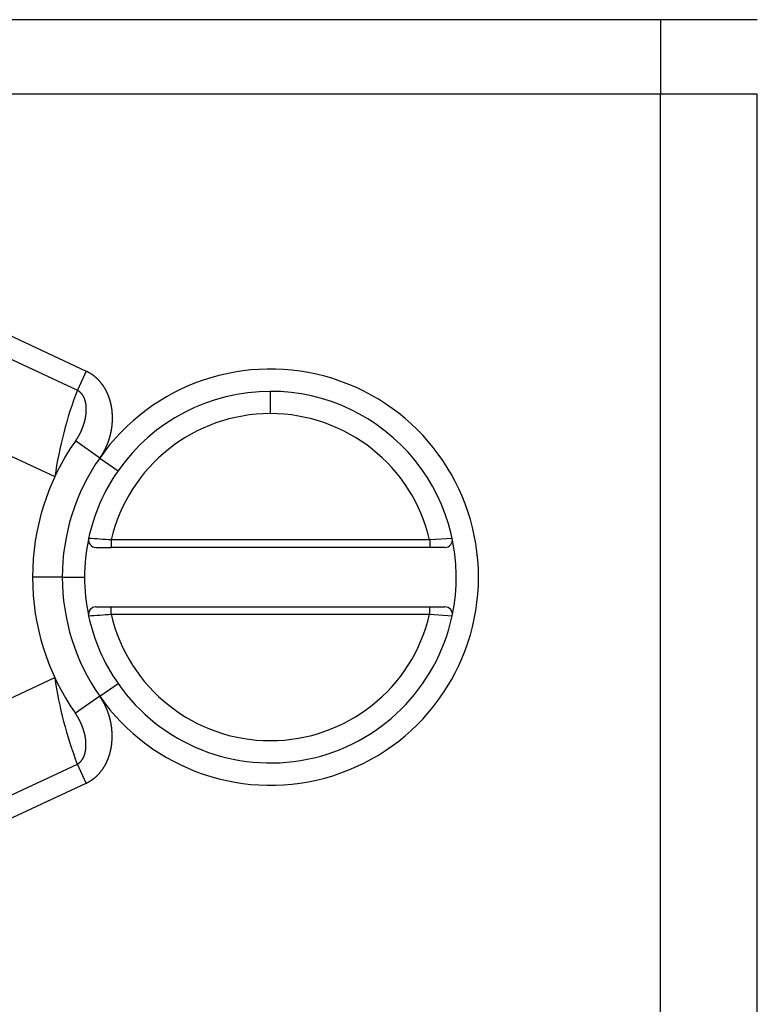
# Model space of a CAD drawing. Extents: x 5 to 205, y 5 to 292.
# Drawn here: x 158 to 168, y 176 to 190 of the extents above; entities that cross this region are included whole.
import ezdxf

# ---------------------------------------------------------------- set-up
doc = ezdxf.new("R2010")
doc.units = 0
doc.header["$LTSCALE"] = 0.5
doc.layers.get('0').update_dxf_attribs({"linetype": 'CONTINUOUS'})
doc.layers.add('DRAW', color=7, linetype='CONTINUOUS')

msp = doc.modelspace()

# ---------------------------------------------------------------- linework, layer by layer
for points in [[(158.87, 184.999, 0), (158.874, 184.997, 0), (158.878, 184.996, 0), (158.881, 184.994, 0), (158.885, 184.992, 0), (158.889, 184.99, 0), (158.893, 184.988, 0), (158.896, 184.986, 0), (158.9, 184.984, 0), (158.904, 184.982, 0), (158.907, 184.98, 0), (158.911, 184.978, 0), (158.915, 184.976, 0), (158.918, 184.974, 0), (158.922, 184.971, 0), (158.925, 184.969, 0), (158.929, 184.967, 0), (158.932, 184.965, 0), (158.936, 184.962, 0), (158.939, 184.96, 0), (158.943, 184.958, 0), (158.946, 184.955, 0), (158.95, 184.953, 0), (158.953, 184.95, 0), (158.957, 184.948, 0), (158.96, 184.946, 0), (158.963, 184.943, 0), (158.967, 184.94, 0), (158.97, 184.938, 0), (158.973, 184.935, 0), (158.977, 184.933, 0), (158.98, 184.93, 0), (158.983, 184.927, 0), (158.986, 184.925, 0), (158.99, 184.922, 0), (158.993, 184.919, 0), (158.996, 184.917, 0), (158.999, 184.914, 0), (159.002, 184.911, 0), (159.005, 184.908, 0), (159.008, 184.905, 0), (159.011, 184.902, 0), (159.015, 184.899, 0), (159.018, 184.897, 0), (159.021, 184.894, 0), (159.023, 184.891, 0), (159.026, 184.888, 0), (159.029, 184.885, 0), (159.032, 184.882, 0), (159.035, 184.879, 0), (159.038, 184.876, 0), (159.041, 184.872, 0), (159.044, 184.869, 0), (159.046, 184.866, 0), (159.049, 184.863, 0), (159.052, 184.86, 0), (159.055, 184.857, 0), (159.057, 184.854, 0), (159.06, 184.85, 0), (159.063, 184.847, 0), (159.065, 184.844, 0), (159.068, 184.841, 0), (159.071, 184.837, 0), (159.073, 184.834, 0), (159.076, 184.831, 0), (159.078, 184.827, 0), (159.081, 184.824, 0), (159.083, 184.821, 0), (159.086, 184.817, 0), (159.088, 184.814, 0), (159.09, 184.81, 0), (159.093, 184.807, 0), (159.095, 184.803, 0), (159.098, 184.8, 0), (159.1, 184.796, 0), (159.102, 184.793, 0), (159.104, 184.789, 0), (159.107, 184.786, 0), (159.109, 184.782, 0), (159.111, 184.779, 0), (159.113, 184.775, 0), (159.115, 184.772, 0), (159.117, 184.768, 0), (159.12, 184.764, 0), (159.122, 184.761, 0), (159.124, 184.757, 0), (159.126, 184.753, 0), (159.128, 184.75, 0), (159.13, 184.746, 0), (159.132, 184.742, 0), (159.134, 184.739, 0), (159.136, 184.735, 0), (159.138, 184.731, 0), (159.139, 184.727, 0), (159.141, 184.724, 0), (159.143, 184.72, 0), (159.145, 184.716, 0), (159.147, 184.712, 0), (159.148, 184.709, 0), (159.15, 184.705, 0), (159.152, 184.701, 0), (159.154, 184.697, 0), (159.155, 184.693, 0), (159.157, 184.689, 0), (159.159, 184.686, 0), (159.16, 184.682, 0), (159.162, 184.678, 0), (159.163, 184.674, 0), (159.165, 184.67, 0), (159.166, 184.666, 0), (159.168, 184.662, 0), (159.169, 184.658, 0), (159.171, 184.654, 0), (159.172, 184.651, 0), (159.174, 184.647, 0), (159.175, 184.643, 0), (159.176, 184.639, 0), (159.178, 184.635, 0), (159.179, 184.631, 0), (159.18, 184.627, 0), (159.181, 184.623, 0), (159.183, 184.619, 0), (159.184, 184.615, 0), (159.185, 184.611, 0), (159.186, 184.607, 0), (159.188, 184.603, 0), (159.189, 184.599, 0), (159.19, 184.595, 0), (159.191, 184.591, 0), (159.192, 184.587, 0), (159.193, 184.583, 0), (159.194, 184.579, 0), (159.195, 184.574, 0), (159.196, 184.57, 0), (159.197, 184.566, 0), (159.198, 184.562, 0), (159.199, 184.558, 0), (159.2, 184.554, 0), (159.201, 184.55, 0), (159.202, 184.546, 0), (159.202, 184.542, 0), (159.203, 184.538, 0), (159.204, 184.534, 0), (159.205, 184.53, 0), (159.206, 184.525, 0), (159.206, 184.521, 0), (159.207, 184.517, 0), (159.208, 184.513, 0), (159.209, 184.509, 0), (159.209, 184.505, 0), (159.21, 184.501, 0), (159.21, 184.497, 0), (159.211, 184.492, 0), (159.212, 184.488, 0), (159.212, 184.484, 0), (159.213, 184.48, 0), (159.213, 184.476, 0), (159.214, 184.472, 0), (159.214, 184.468, 0), (159.215, 184.463, 0), (159.215, 184.459, 0), (159.216, 184.455, 0), (159.216, 184.451, 0), (159.216, 184.447, 0), (159.217, 184.443, 0), (159.217, 184.438, 0), (159.217, 184.434, 0), (159.218, 184.43, 0), (159.218, 184.426, 0), (159.218, 184.422, 0), (159.219, 184.418, 0), (159.219, 184.413, 0), (159.219, 184.409, 0), (159.219, 184.405, 0), (159.219, 184.401, 0), (159.219, 184.397, 0), (159.22, 184.393, 0), (159.22, 184.388, 0), (159.22, 184.384, 0), (159.22, 184.38, 0), (159.22, 184.376, 0), (159.22, 184.372, 0), (159.22, 184.367, 0), (159.22, 184.363, 0), (159.22, 184.359, 0), (159.22, 184.355, 0), (159.22, 184.351, 0), (159.22, 184.347, 0), (159.22, 184.342, 0), (159.219, 184.338, 0), (159.219, 184.334, 0), (159.219, 184.33, 0), (159.219, 184.326, 0), (159.219, 184.321, 0), (159.219, 184.317, 0), (159.218, 184.313, 0), (159.218, 184.309, 0), (159.218, 184.305, 0), (159.218, 184.301, 0), (159.217, 184.296, 0), (159.217, 184.292, 0), (159.217, 184.288, 0), (159.216, 184.284, 0), (159.216, 184.28, 0), (159.215, 184.276, 0), (159.215, 184.271, 0), (159.215, 184.267, 0), (159.214, 184.263, 0), (159.214, 184.259, 0), (159.213, 184.255, 0), (159.213, 184.251, 0), (159.212, 184.247, 0), (159.212, 184.242, 0), (159.211, 184.238, 0), (159.21, 184.234, 0), (159.21, 184.23, 0), (159.209, 184.226, 0), (159.209, 184.222, 0), (159.208, 184.218, 0), (159.207, 184.214, 0), (159.206, 184.209, 0), (159.206, 184.205, 0), (159.205, 184.201, 0), (159.204, 184.197, 0), (159.204, 184.193, 0), (159.203, 184.189, 0), (159.202, 184.185, 0), (159.201, 184.181, 0), (159.2, 184.177, 0), (159.199, 184.172, 0), (159.199, 184.168, 0), (159.198, 184.164, 0), (159.197, 184.16, 0), (159.196, 184.156, 0), (159.195, 184.152, 0), (159.194, 184.148, 0), (159.193, 184.144, 0), (159.192, 184.14, 0), (159.191, 184.136, 0), (159.19, 184.132, 0), (159.189, 184.128, 0), (159.188, 184.124, 0), (159.187, 184.12, 0), (159.186, 184.116, 0), (159.185, 184.112, 0), (159.183, 184.108, 0), (159.182, 184.104, 0), (159.181, 184.1, 0), (159.18, 184.096, 0), (159.179, 184.092, 0), (159.178, 184.088, 0), (159.176, 184.084, 0), (159.175, 184.08, 0), (159.174, 184.076, 0), (159.173, 184.072, 0), (159.171, 184.068, 0), (159.17, 184.064, 0), (159.169, 184.06, 0), (159.167, 184.056, 0), (159.166, 184.052, 0), (159.164, 184.048, 0), (159.163, 184.044, 0), (159.162, 184.04, 0), (159.16, 184.036, 0), (159.159, 184.032, 0), (159.157, 184.028, 0), (159.156, 184.024, 0), (159.154, 184.02, 0), (159.153, 184.017, 0), (159.151, 184.013, 0), (159.15, 184.009, 0), (159.148, 184.005, 0), (159.146, 184.001, 0), (159.145, 183.997, 0), (159.143, 183.993, 0), (159.142, 183.989, 0), (159.14, 183.986, 0), (159.138, 183.982, 0), (159.136, 183.978, 0), (159.135, 183.974, 0), (159.133, 183.97, 0), (159.131, 183.967, 0), (159.13, 183.963, 0), (159.128, 183.959, 0), (159.126, 183.955, 0), (159.124, 183.951, 0), (159.122, 183.948, 0), (159.12, 183.944, 0), (159.119, 183.94, 0), (159.117, 183.936, 0), (159.115, 183.933, 0), (159.113, 183.929, 0), (159.111, 183.925, 0), (159.109, 183.922, 0), (159.107, 183.918, 0), (159.105, 183.914, 0), (159.103, 183.911, 0), (159.101, 183.907, 0), (159.099, 183.903, 0), (159.097, 183.9, 0), (159.095, 183.896, 0), (159.093, 183.892, 0), (159.091, 183.889, 0), (159.089, 183.885, 0), (159.086, 183.882, 0), (159.084, 183.878, 0), (159.082, 183.874, 0), (159.08, 183.871, 0), (159.078, 183.867, 0), (159.076, 183.864, 0), (159.073, 183.86, 0), (159.071, 183.857, 0), (159.069, 183.853, 0), (159.066, 183.85, 0), (159.064, 183.846, 0), (159.062, 183.843, 0), (159.06, 183.839, 0), (159.057, 183.836, 0), (159.055, 183.832, 0), (159.052, 183.829, 0)], [(158.751, 184.743, 0), (158.753, 184.742, 0), (158.755, 184.741, 0), (158.757, 184.739, 0), (158.759, 184.738, 0), (158.761, 184.737, 0), (158.763, 184.736, 0), (158.765, 184.734, 0), (158.767, 184.733, 0), (158.769, 184.732, 0), (158.771, 184.73, 0), (158.772, 184.729, 0), (158.774, 184.727, 0), (158.776, 184.726, 0), (158.778, 184.724, 0), (158.78, 184.723, 0), (158.782, 184.721, 0), (158.783, 184.72, 0), (158.785, 184.718, 0), (158.787, 184.717, 0), (158.789, 184.715, 0), (158.79, 184.713, 0), (158.792, 184.712, 0), (158.794, 184.71, 0), (158.795, 184.708, 0), (158.797, 184.706, 0), (158.799, 184.705, 0), (158.8, 184.703, 0), (158.802, 184.701, 0), (158.803, 184.699, 0), (158.805, 184.697, 0), (158.806, 184.695, 0), (158.808, 184.694, 0), (158.809, 184.692, 0), (158.811, 184.69, 0), (158.812, 184.688, 0), (158.813, 184.686, 0), (158.815, 184.684, 0), (158.816, 184.682, 0), (158.817, 184.68, 0), (158.819, 184.678, 0), (158.82, 184.676, 0), (158.821, 184.674, 0), (158.823, 184.672, 0), (158.824, 184.67, 0), (158.825, 184.668, 0), (158.826, 184.666, 0), (158.827, 184.664, 0), (158.828, 184.662, 0), (158.83, 184.66, 0), (158.831, 184.657, 0), (158.832, 184.655, 0), (158.833, 184.653, 0), (158.834, 184.651, 0), (158.835, 184.649, 0), (158.836, 184.647, 0), (158.837, 184.645, 0), (158.838, 184.642, 0), (158.839, 184.64, 0), (158.84, 184.638, 0), (158.841, 184.636, 0), (158.841, 184.634, 0), (158.842, 184.632, 0), (158.843, 184.629, 0), (158.844, 184.627, 0), (158.845, 184.625, 0), (158.846, 184.623, 0), (158.846, 184.62, 0), (158.847, 184.618, 0), (158.848, 184.616, 0), (158.849, 184.614, 0), (158.849, 184.611, 0), (158.85, 184.609, 0), (158.851, 184.607, 0), (158.851, 184.605, 0), (158.852, 184.602, 0), (158.853, 184.6, 0), (158.853, 184.598, 0), (158.854, 184.595, 0), (158.855, 184.593, 0), (158.855, 184.591, 0), (158.856, 184.589, 0), (158.856, 184.586, 0), (158.857, 184.584, 0), (158.857, 184.582, 0), (158.858, 184.579, 0), (158.858, 184.577, 0), (158.859, 184.575, 0), (158.859, 184.572, 0), (158.86, 184.57, 0), (158.86, 184.568, 0), (158.861, 184.565, 0), (158.861, 184.563, 0), (158.861, 184.561, 0), (158.862, 184.559, 0), (158.862, 184.556, 0), (158.862, 184.554, 0), (158.863, 184.552, 0), (158.863, 184.549, 0), (158.863, 184.547, 0), (158.864, 184.544, 0), (158.864, 184.542, 0), (158.864, 184.54, 0), (158.865, 184.537, 0), (158.865, 184.535, 0), (158.865, 184.533, 0), (158.865, 184.53, 0), (158.866, 184.528, 0), (158.866, 184.526, 0), (158.866, 184.523, 0), (158.866, 184.521, 0), (158.866, 184.519, 0), (158.866, 184.516, 0), (158.867, 184.514, 0), (158.867, 184.512, 0), (158.867, 184.509, 0), (158.867, 184.507, 0), (158.867, 184.504, 0), (158.867, 184.502, 0), (158.867, 184.5, 0), (158.867, 184.497, 0), (158.867, 184.495, 0), (158.867, 184.493, 0), (158.867, 184.49, 0), (158.867, 184.488, 0), (158.867, 184.486, 0), (158.867, 184.483, 0), (158.867, 184.481, 0), (158.867, 184.478, 0), (158.867, 184.476, 0), (158.867, 184.474, 0), (158.867, 184.471, 0), (158.867, 184.469, 0), (158.867, 184.467, 0), (158.867, 184.464, 0), (158.867, 184.462, 0), (158.867, 184.46, 0), (158.867, 184.457, 0), (158.867, 184.455, 0), (158.867, 184.453, 0), (158.866, 184.45, 0), (158.866, 184.448, 0), (158.866, 184.445, 0), (158.866, 184.443, 0), (158.866, 184.441, 0), (158.866, 184.438, 0), (158.865, 184.436, 0), (158.865, 184.434, 0), (158.865, 184.431, 0), (158.865, 184.429, 0), (158.865, 184.427, 0), (158.864, 184.424, 0), (158.864, 184.422, 0), (158.864, 184.42, 0), (158.864, 184.417, 0), (158.863, 184.415, 0), (158.863, 184.413, 0), (158.863, 184.41, 0), (158.863, 184.408, 0), (158.862, 184.406, 0), (158.862, 184.403, 0), (158.862, 184.401, 0), (158.861, 184.399, 0), (158.861, 184.396, 0), (158.861, 184.394, 0), (158.86, 184.392, 0), (158.86, 184.389, 0), (158.859, 184.387, 0), (158.859, 184.385, 0), (158.859, 184.382, 0), (158.858, 184.38, 0), (158.858, 184.378, 0), (158.858, 184.375, 0), (158.857, 184.373, 0), (158.857, 184.371, 0), (158.856, 184.368, 0), (158.856, 184.366, 0), (158.855, 184.364, 0), (158.855, 184.361, 0), (158.854, 184.359, 0), (158.854, 184.357, 0), (158.853, 184.354, 0), (158.853, 184.352, 0), (158.853, 184.35, 0), (158.852, 184.347, 0), (158.851, 184.345, 0), (158.851, 184.343, 0), (158.85, 184.341, 0), (158.85, 184.338, 0), (158.849, 184.336, 0), (158.849, 184.334, 0), (158.848, 184.331, 0), (158.848, 184.329, 0), (158.847, 184.327, 0), (158.847, 184.325, 0), (158.846, 184.322, 0), (158.845, 184.32, 0), (158.845, 184.318, 0), (158.844, 184.315, 0), (158.844, 184.313, 0), (158.843, 184.311, 0), (158.842, 184.309, 0), (158.842, 184.306, 0), (158.841, 184.304, 0), (158.84, 184.302, 0), (158.84, 184.299, 0), (158.839, 184.297, 0), (158.838, 184.295, 0), (158.838, 184.293, 0), (158.837, 184.29, 0), (158.836, 184.288, 0), (158.836, 184.286, 0), (158.835, 184.284, 0), (158.834, 184.281, 0), (158.834, 184.279, 0), (158.833, 184.277, 0), (158.832, 184.275, 0), (158.831, 184.272, 0), (158.831, 184.27, 0), (158.83, 184.268, 0), (158.829, 184.266, 0), (158.828, 184.263, 0), (158.828, 184.261, 0), (158.827, 184.259, 0), (158.826, 184.257, 0), (158.825, 184.255, 0), (158.825, 184.252, 0), (158.824, 184.25, 0), (158.823, 184.248, 0), (158.822, 184.246, 0), (158.821, 184.243, 0), (158.82, 184.241, 0), (158.82, 184.239, 0), (158.819, 184.237, 0), (158.818, 184.235, 0), (158.817, 184.232, 0), (158.816, 184.23, 0), (158.815, 184.228, 0), (158.815, 184.226, 0), (158.814, 184.224, 0), (158.813, 184.222, 0), (158.812, 184.219, 0), (158.811, 184.217, 0), (158.81, 184.215, 0), (158.809, 184.213, 0), (158.808, 184.211, 0), (158.807, 184.208, 0), (158.806, 184.206, 0), (158.806, 184.204, 0), (158.805, 184.202, 0), (158.804, 184.2, 0), (158.803, 184.198, 0), (158.802, 184.195, 0), (158.801, 184.193, 0), (158.8, 184.191, 0), (158.799, 184.189, 0), (158.798, 184.187, 0), (158.797, 184.185, 0), (158.796, 184.183, 0), (158.795, 184.18, 0), (158.794, 184.178, 0), (158.793, 184.176, 0), (158.792, 184.174, 0), (158.791, 184.172, 0), (158.79, 184.17, 0), (158.789, 184.168, 0), (158.788, 184.166, 0), (158.787, 184.163, 0), (158.786, 184.161, 0), (158.785, 184.159, 0), (158.784, 184.157, 0), (158.782, 184.155, 0), (158.781, 184.153, 0), (158.78, 184.151, 0), (158.779, 184.149, 0), (158.778, 184.147, 0), (158.777, 184.145, 0), (158.776, 184.142, 0), (158.775, 184.14, 0), (158.774, 184.138, 0), (158.773, 184.136, 0), (158.772, 184.134, 0), (158.77, 184.132, 0), (158.769, 184.13, 0), (158.768, 184.128, 0), (158.767, 184.126, 0), (158.766, 184.124, 0), (158.765, 184.122, 0), (158.763, 184.12, 0), (158.762, 184.118, 0), (158.761, 184.116, 0), (158.76, 184.114, 0), (158.759, 184.112, 0), (158.758, 184.109, 0), (158.756, 184.107, 0), (158.755, 184.105, 0), (158.754, 184.103, 0), (158.753, 184.101, 0), (158.751, 184.099, 0), (158.75, 184.097, 0), (158.749, 184.095, 0), (158.748, 184.093, 0), (158.747, 184.091, 0), (158.745, 184.089, 0), (158.744, 184.087, 0), (158.743, 184.085, 0), (158.741, 184.083, 0), (158.74, 184.081, 0), (158.739, 184.079, 0), (158.738, 184.077, 0), (158.736, 184.075, 0), (158.735, 184.074, 0), (158.734, 184.072, 0), (158.732, 184.07, 0), (158.731, 184.068, 0), (158.73, 184.066, 0), (158.728, 184.064, 0), (158.727, 184.062, 0), (158.726, 184.06, 0), (158.724, 184.058, 0)], [(159.001, 182.626, 0), (159.001, 182.627, 0), (159.001, 182.627, 0), (159.002, 182.627, 0), (159.003, 182.627, 0), (159.003, 182.627, 0), (159.004, 182.627, 0), (159.005, 182.627, 0), (159.006, 182.626, 0), (159.006, 182.626, 0), (159.007, 182.626, 0), (159.008, 182.626, 0), (159.008, 182.626, 0), (159.009, 182.626, 0), (159.01, 182.626, 0), (159.01, 182.626, 0), (159.011, 182.626, 0), (159.011, 182.626, 0), (159.012, 182.626, 0), (159.012, 182.626, 0), (159.013, 182.626, 0), (159.013, 182.626, 0), (159.014, 182.626, 0), (159.014, 182.626, 0), (159.015, 182.626, 0), (159.016, 182.626, 0), (159.016, 182.626, 0), (159.017, 182.626, 0), (159.017, 182.626, 0), (159.018, 182.626, 0), (159.018, 182.626, 0), (159.019, 182.626, 0), (159.02, 182.626, 0), (159.02, 182.626, 0), (159.021, 182.626, 0), (159.021, 182.626, 0), (159.022, 182.626, 0), (159.023, 182.626, 0), (159.023, 182.626, 0), (159.024, 182.626, 0), (159.024, 182.626, 0), (159.025, 182.626, 0), (159.026, 182.626, 0), (159.026, 182.626, 0), (159.027, 182.626, 0), (159.027, 182.626, 0), (159.028, 182.626, 0), (159.029, 182.626, 0), (159.029, 182.626, 0), (159.03, 182.626, 0), (159.03, 182.626, 0), (159.031, 182.626, 0), (159.032, 182.626, 0), (159.032, 182.626, 0), (159.033, 182.626, 0), (159.033, 182.626, 0), (159.034, 182.626, 0), (159.034, 182.626, 0), (159.035, 182.626, 0), (159.036, 182.626, 0), (159.036, 182.626, 0), (159.037, 182.626, 0), (159.037, 182.626, 0), (159.038, 182.626, 0), (159.039, 182.626, 0), (159.039, 182.626, 0), (159.04, 182.626, 0), (159.04, 182.626, 0), (159.041, 182.626, 0), (159.041, 182.626, 0), (159.042, 182.626, 0), (159.043, 182.626, 0), (159.043, 182.626, 0), (159.044, 182.626, 0), (159.044, 182.626, 0), (159.045, 182.626, 0), (159.045, 182.626, 0), (159.046, 182.626, 0), (159.047, 182.626, 0), (159.047, 182.626, 0), (159.048, 182.626, 0), (159.048, 182.626, 0), (159.049, 182.626, 0), (159.049, 182.626, 0), (159.05, 182.626, 0), (159.051, 182.626, 0), (159.051, 182.626, 0), (159.052, 182.626, 0), (159.052, 182.626, 0), (159.053, 182.626, 0), (159.054, 182.626, 0), (159.054, 182.626, 0), (159.055, 182.626, 0), (159.055, 182.626, 0), (159.056, 182.626, 0), (159.056, 182.626, 0), (159.057, 182.626, 0), (159.058, 182.626, 0), (159.058, 182.626, 0), (159.059, 182.626, 0), (159.059, 182.626, 0), (159.06, 182.626, 0), (159.061, 182.626, 0), (159.061, 182.626, 0), (159.062, 182.626, 0), (159.062, 182.626, 0), (159.063, 182.626, 0), (159.063, 182.626, 0), (159.064, 182.626, 0), (159.065, 182.626, 0), (159.065, 182.626, 0), (159.066, 182.626, 0), (159.066, 182.626, 0), (159.067, 182.626, 0), (159.068, 182.626, 0), (159.068, 182.626, 0), (159.069, 182.626, 0), (159.069, 182.626, 0), (159.07, 182.626, 0), (159.071, 182.626, 0), (159.071, 182.626, 0), (159.072, 182.626, 0), (159.072, 182.626, 0), (159.073, 182.626, 0), (159.073, 182.626, 0), (159.074, 182.626, 0), (159.075, 182.626, 0), (159.075, 182.626, 0), (159.076, 182.626, 0), (159.076, 182.626, 0), (159.077, 182.626, 0), (159.078, 182.626, 0), (159.078, 182.626, 0), (159.079, 182.626, 0), (159.079, 182.626, 0), (159.08, 182.626, 0), (159.08, 182.626, 0), (159.081, 182.626, 0), (159.082, 182.626, 0), (159.082, 182.626, 0), (159.083, 182.626, 0), (159.083, 182.626, 0), (159.084, 182.626, 0), (159.085, 182.626, 0), (159.085, 182.626, 0), (159.086, 182.626, 0), (159.086, 182.626, 0), (159.087, 182.626, 0), (159.087, 182.626, 0), (159.088, 182.626, 0), (159.089, 182.626, 0), (159.089, 182.626, 0), (159.09, 182.626, 0), (159.09, 182.626, 0), (159.091, 182.626, 0), (159.092, 182.626, 0), (159.092, 182.626, 0), (159.093, 182.626, 0), (159.093, 182.626, 0), (159.094, 182.626, 0), (159.094, 182.626, 0), (159.095, 182.626, 0), (159.096, 182.626, 0), (159.096, 182.626, 0), (159.097, 182.626, 0), (159.097, 182.626, 0), (159.098, 182.626, 0), (159.099, 182.626, 0), (159.099, 182.626, 0), (159.1, 182.626, 0), (159.1, 182.626, 0), (159.101, 182.626, 0), (159.101, 182.626, 0), (159.102, 182.626, 0), (159.103, 182.626, 0), (159.103, 182.626, 0), (159.104, 182.626, 0), (159.104, 182.626, 0), (159.105, 182.626, 0), (159.106, 182.626, 0), (159.106, 182.626, 0), (159.107, 182.626, 0), (159.107, 182.626, 0), (159.108, 182.626, 0), (159.108, 182.626, 0), (159.109, 182.626, 0), (159.11, 182.626, 0), (159.11, 182.626, 0), (159.111, 182.626, 0), (159.111, 182.626, 0), (159.112, 182.626, 0), (159.113, 182.626, 0), (159.113, 182.626, 0), (159.114, 182.626, 0), (159.114, 182.626, 0), (159.115, 182.626, 0), (159.115, 182.626, 0), (159.116, 182.626, 0), (159.117, 182.626, 0), (159.117, 182.626, 0), (159.118, 182.626, 0), (159.118, 182.626, 0), (159.119, 182.626, 0), (159.12, 182.626, 0), (159.12, 182.626, 0), (159.121, 182.626, 0), (159.121, 182.626, 0), (159.122, 182.626, 0), (159.122, 182.626, 0), (159.123, 182.626, 0), (159.124, 182.626, 0), (159.124, 182.626, 0), (159.125, 182.626, 0), (159.125, 182.626, 0), (159.126, 182.626, 0), (159.127, 182.626, 0), (159.127, 182.626, 0), (159.128, 182.626, 0), (159.128, 182.626, 0), (159.129, 182.626, 0), (159.129, 182.626, 0), (159.13, 182.626, 0), (159.131, 182.626, 0), (159.131, 182.626, 0), (159.132, 182.626, 0), (159.132, 182.626, 0), (159.133, 182.626, 0), (159.134, 182.626, 0), (159.134, 182.626, 0), (159.135, 182.626, 0), (159.135, 182.626, 0), (159.136, 182.626, 0), (159.136, 182.626, 0), (159.137, 182.626, 0), (159.138, 182.626, 0), (159.138, 182.626, 0), (159.139, 182.626, 0), (159.139, 182.626, 0), (159.14, 182.626, 0), (159.141, 182.626, 0), (159.141, 182.626, 0), (159.142, 182.626, 0), (159.142, 182.626, 0), (159.143, 182.626, 0), (159.144, 182.626, 0), (159.144, 182.626, 0), (159.145, 182.626, 0), (159.145, 182.626, 0), (159.146, 182.626, 0), (159.146, 182.626, 0), (159.147, 182.626, 0), (159.148, 182.626, 0), (159.148, 182.626, 0), (159.149, 182.626, 0), (159.149, 182.626, 0), (159.15, 182.626, 0), (159.151, 182.626, 0), (159.151, 182.626, 0), (159.152, 182.626, 0), (159.152, 182.626, 0), (159.153, 182.626, 0), (159.153, 182.626, 0), (159.154, 182.626, 0), (159.155, 182.626, 0), (159.155, 182.626, 0), (159.156, 182.626, 0), (159.156, 182.626, 0), (159.157, 182.626, 0), (159.158, 182.626, 0), (159.158, 182.626, 0), (159.159, 182.626, 0), (159.159, 182.626, 0), (159.16, 182.626, 0), (159.16, 182.626, 0), (159.161, 182.626, 0), (159.162, 182.626, 0), (159.162, 182.626, 0), (159.163, 182.626, 0), (159.163, 182.626, 0), (159.164, 182.626, 0), (159.165, 182.626, 0), (159.165, 182.626, 0), (159.166, 182.626, 0), (159.166, 182.626, 0), (159.167, 182.626, 0), (159.167, 182.626, 0), (159.168, 182.626, 0), (159.169, 182.626, 0), (159.169, 182.626, 0), (159.17, 182.626, 0), (159.17, 182.626, 0), (159.171, 182.626, 0), (159.172, 182.626, 0), (159.172, 182.626, 0), (159.173, 182.626, 0), (159.173, 182.626, 0), (159.174, 182.626, 0), (159.174, 182.626, 0), (159.175, 182.626, 0), (159.176, 182.626, 0), (159.176, 182.626, 0), (159.177, 182.626, 0), (159.177, 182.626, 0), (159.178, 182.626, 0), (159.179, 182.626, 0), (159.179, 182.626, 0), (159.18, 182.626, 0), (159.18, 182.626, 0), (159.181, 182.626, 0), (159.181, 182.626, 0), (159.182, 182.626, 0), (159.183, 182.626, 0), (159.183, 182.626, 0), (159.184, 182.626, 0), (159.184, 182.626, 0), (159.185, 182.626, 0), (159.186, 182.626, 0), (159.186, 182.626, 0), (159.187, 182.626, 0), (159.187, 182.626, 0), (159.188, 182.626, 0), (159.188, 182.626, 0), (159.189, 182.626, 0), (159.19, 182.626, 0), (159.19, 182.626, 0), (159.191, 182.626, 0), (159.191, 182.626, 0), (159.192, 182.626, 0), (159.193, 182.626, 0), (159.193, 182.626, 0), (159.194, 182.626, 0), (159.194, 182.626, 0), (159.195, 182.626, 0), (159.195, 182.626, 0), (159.196, 182.626, 0), (159.197, 182.626, 0), (159.197, 182.626, 0), (159.198, 182.626, 0), (159.198, 182.626, 0), (159.199, 182.626, 0), (159.2, 182.626, 0), (159.2, 182.626, 0), (159.201, 182.626, 0), (159.201, 182.626, 0), (159.202, 182.626, 0), (159.202, 182.626, 0), (159.203, 182.626, 0), (159.204, 182.626, 0), (159.204, 182.626, 0), (159.205, 182.626, 0), (159.205, 182.626, 0), (159.206, 182.626, 0)], [(159.001, 181.826, 0), (159.001, 181.827, 0), (159.001, 181.827, 0), (159.002, 181.827, 0), (159.003, 181.827, 0), (159.003, 181.827, 0), (159.004, 181.827, 0), (159.005, 181.827, 0), (159.006, 181.826, 0), (159.006, 181.826, 0), (159.007, 181.826, 0), (159.008, 181.826, 0), (159.008, 181.826, 0), (159.009, 181.826, 0), (159.01, 181.826, 0), (159.01, 181.826, 0), (159.011, 181.826, 0), (159.011, 181.826, 0), (159.012, 181.826, 0), (159.012, 181.826, 0), (159.013, 181.826, 0), (159.013, 181.826, 0), (159.014, 181.826, 0), (159.014, 181.826, 0), (159.015, 181.826, 0), (159.016, 181.826, 0), (159.016, 181.826, 0), (159.017, 181.826, 0), (159.017, 181.826, 0), (159.018, 181.826, 0), (159.018, 181.826, 0), (159.019, 181.826, 0), (159.02, 181.826, 0), (159.02, 181.826, 0), (159.021, 181.826, 0), (159.021, 181.826, 0), (159.022, 181.826, 0), (159.023, 181.826, 0), (159.023, 181.826, 0), (159.024, 181.826, 0), (159.024, 181.826, 0), (159.025, 181.826, 0), (159.026, 181.826, 0), (159.026, 181.826, 0), (159.027, 181.826, 0), (159.027, 181.826, 0), (159.028, 181.826, 0), (159.029, 181.826, 0), (159.029, 181.826, 0), (159.03, 181.826, 0), (159.03, 181.826, 0), (159.031, 181.826, 0), (159.032, 181.826, 0), (159.032, 181.826, 0), (159.033, 181.826, 0), (159.033, 181.826, 0), (159.034, 181.826, 0), (159.034, 181.826, 0), (159.035, 181.826, 0), (159.036, 181.826, 0), (159.036, 181.826, 0), (159.037, 181.826, 0), (159.037, 181.826, 0), (159.038, 181.826, 0), (159.039, 181.826, 0), (159.039, 181.826, 0), (159.04, 181.826, 0), (159.04, 181.826, 0), (159.041, 181.826, 0), (159.041, 181.826, 0), (159.042, 181.826, 0), (159.043, 181.826, 0), (159.043, 181.826, 0), (159.044, 181.826, 0), (159.044, 181.826, 0), (159.045, 181.826, 0), (159.045, 181.826, 0), (159.046, 181.826, 0), (159.047, 181.826, 0), (159.047, 181.826, 0), (159.048, 181.826, 0), (159.048, 181.826, 0), (159.049, 181.826, 0), (159.049, 181.826, 0), (159.05, 181.826, 0), (159.051, 181.826, 0), (159.051, 181.826, 0), (159.052, 181.826, 0), (159.052, 181.826, 0), (159.053, 181.826, 0), (159.054, 181.826, 0), (159.054, 181.826, 0), (159.055, 181.826, 0), (159.055, 181.826, 0), (159.056, 181.826, 0), (159.056, 181.826, 0), (159.057, 181.826, 0), (159.058, 181.826, 0), (159.058, 181.826, 0), (159.059, 181.826, 0), (159.059, 181.826, 0), (159.06, 181.826, 0), (159.061, 181.826, 0), (159.061, 181.826, 0), (159.062, 181.826, 0), (159.062, 181.826, 0), (159.063, 181.826, 0), (159.063, 181.826, 0), (159.064, 181.826, 0), (159.065, 181.826, 0), (159.065, 181.826, 0), (159.066, 181.826, 0), (159.066, 181.826, 0), (159.067, 181.826, 0), (159.068, 181.826, 0), (159.068, 181.826, 0), (159.069, 181.826, 0), (159.069, 181.826, 0), (159.07, 181.826, 0), (159.071, 181.826, 0), (159.071, 181.826, 0), (159.072, 181.826, 0), (159.072, 181.826, 0), (159.073, 181.826, 0), (159.073, 181.826, 0), (159.074, 181.826, 0), (159.075, 181.826, 0), (159.075, 181.826, 0), (159.076, 181.826, 0), (159.076, 181.826, 0), (159.077, 181.826, 0), (159.078, 181.826, 0), (159.078, 181.826, 0), (159.079, 181.826, 0), (159.079, 181.826, 0), (159.08, 181.826, 0), (159.08, 181.826, 0), (159.081, 181.826, 0), (159.082, 181.826, 0), (159.082, 181.826, 0), (159.083, 181.826, 0), (159.083, 181.826, 0), (159.084, 181.826, 0), (159.085, 181.826, 0), (159.085, 181.826, 0), (159.086, 181.826, 0), (159.086, 181.826, 0), (159.087, 181.826, 0), (159.087, 181.826, 0), (159.088, 181.826, 0), (159.089, 181.826, 0), (159.089, 181.826, 0), (159.09, 181.826, 0), (159.09, 181.826, 0), (159.091, 181.826, 0), (159.092, 181.826, 0), (159.092, 181.826, 0), (159.093, 181.826, 0), (159.093, 181.826, 0), (159.094, 181.826, 0), (159.094, 181.826, 0), (159.095, 181.826, 0), (159.096, 181.826, 0), (159.096, 181.826, 0), (159.097, 181.826, 0), (159.097, 181.826, 0), (159.098, 181.826, 0), (159.099, 181.826, 0), (159.099, 181.826, 0), (159.1, 181.826, 0), (159.1, 181.826, 0), (159.101, 181.826, 0), (159.101, 181.826, 0), (159.102, 181.826, 0), (159.103, 181.826, 0), (159.103, 181.826, 0), (159.104, 181.826, 0), (159.104, 181.826, 0), (159.105, 181.826, 0), (159.106, 181.826, 0), (159.106, 181.826, 0), (159.107, 181.826, 0), (159.107, 181.826, 0), (159.108, 181.826, 0), (159.108, 181.826, 0), (159.109, 181.826, 0), (159.11, 181.826, 0), (159.11, 181.826, 0), (159.111, 181.826, 0), (159.111, 181.826, 0), (159.112, 181.826, 0), (159.113, 181.826, 0), (159.113, 181.826, 0), (159.114, 181.826, 0), (159.114, 181.826, 0), (159.115, 181.826, 0), (159.115, 181.826, 0), (159.116, 181.826, 0), (159.117, 181.826, 0), (159.117, 181.826, 0), (159.118, 181.826, 0), (159.118, 181.826, 0), (159.119, 181.826, 0), (159.12, 181.826, 0), (159.12, 181.826, 0), (159.121, 181.826, 0), (159.121, 181.826, 0), (159.122, 181.826, 0), (159.122, 181.826, 0), (159.123, 181.826, 0), (159.124, 181.826, 0), (159.124, 181.826, 0), (159.125, 181.826, 0), (159.125, 181.826, 0), (159.126, 181.826, 0), (159.127, 181.826, 0), (159.127, 181.826, 0), (159.128, 181.826, 0), (159.128, 181.826, 0), (159.129, 181.826, 0), (159.129, 181.826, 0), (159.13, 181.826, 0), (159.131, 181.826, 0), (159.131, 181.826, 0), (159.132, 181.826, 0), (159.132, 181.826, 0), (159.133, 181.826, 0), (159.134, 181.826, 0), (159.134, 181.826, 0), (159.135, 181.826, 0), (159.135, 181.826, 0), (159.136, 181.826, 0), (159.136, 181.826, 0), (159.137, 181.826, 0), (159.138, 181.826, 0), (159.138, 181.826, 0), (159.139, 181.826, 0), (159.139, 181.826, 0), (159.14, 181.826, 0), (159.141, 181.826, 0), (159.141, 181.826, 0), (159.142, 181.826, 0), (159.142, 181.826, 0), (159.143, 181.826, 0), (159.144, 181.826, 0), (159.144, 181.826, 0), (159.145, 181.826, 0), (159.145, 181.826, 0), (159.146, 181.826, 0), (159.146, 181.826, 0), (159.147, 181.826, 0), (159.148, 181.826, 0), (159.148, 181.826, 0), (159.149, 181.826, 0), (159.149, 181.826, 0), (159.15, 181.826, 0), (159.151, 181.826, 0), (159.151, 181.826, 0), (159.152, 181.826, 0), (159.152, 181.826, 0), (159.153, 181.826, 0), (159.153, 181.826, 0), (159.154, 181.826, 0), (159.155, 181.826, 0), (159.155, 181.826, 0), (159.156, 181.826, 0), (159.156, 181.826, 0), (159.157, 181.826, 0), (159.158, 181.826, 0), (159.158, 181.826, 0), (159.159, 181.826, 0), (159.159, 181.826, 0), (159.16, 181.826, 0), (159.16, 181.826, 0), (159.161, 181.826, 0), (159.162, 181.826, 0), (159.162, 181.826, 0), (159.163, 181.826, 0), (159.163, 181.826, 0), (159.164, 181.826, 0), (159.165, 181.826, 0), (159.165, 181.826, 0), (159.166, 181.826, 0), (159.166, 181.826, 0), (159.167, 181.826, 0), (159.167, 181.826, 0), (159.168, 181.826, 0), (159.169, 181.826, 0), (159.169, 181.826, 0), (159.17, 181.826, 0), (159.17, 181.826, 0), (159.171, 181.826, 0), (159.172, 181.826, 0), (159.172, 181.826, 0), (159.173, 181.826, 0), (159.173, 181.826, 0), (159.174, 181.826, 0), (159.174, 181.826, 0), (159.175, 181.826, 0), (159.176, 181.826, 0), (159.176, 181.826, 0), (159.177, 181.826, 0), (159.177, 181.826, 0), (159.178, 181.826, 0), (159.179, 181.826, 0), (159.179, 181.826, 0), (159.18, 181.826, 0), (159.18, 181.826, 0), (159.181, 181.826, 0), (159.181, 181.826, 0), (159.182, 181.826, 0), (159.183, 181.826, 0), (159.183, 181.826, 0), (159.184, 181.826, 0), (159.184, 181.826, 0), (159.185, 181.826, 0), (159.186, 181.826, 0), (159.186, 181.826, 0), (159.187, 181.826, 0), (159.187, 181.826, 0), (159.188, 181.826, 0), (159.188, 181.826, 0), (159.189, 181.826, 0), (159.19, 181.826, 0), (159.19, 181.826, 0), (159.191, 181.826, 0), (159.191, 181.826, 0), (159.192, 181.826, 0), (159.193, 181.826, 0), (159.193, 181.826, 0), (159.194, 181.826, 0), (159.194, 181.826, 0), (159.195, 181.826, 0), (159.195, 181.826, 0), (159.196, 181.826, 0), (159.197, 181.826, 0), (159.197, 181.826, 0), (159.198, 181.826, 0), (159.198, 181.826, 0), (159.199, 181.826, 0), (159.2, 181.826, 0), (159.2, 181.826, 0), (159.201, 181.826, 0), (159.201, 181.826, 0), (159.202, 181.826, 0), (159.202, 181.826, 0), (159.203, 181.826, 0), (159.204, 181.826, 0), (159.204, 181.826, 0), (159.205, 181.826, 0), (159.205, 181.826, 0), (159.206, 181.826, 0)], [(158.87, 179.453, 0), (158.874, 179.455, 0), (158.878, 179.457, 0), (158.881, 179.459, 0), (158.885, 179.461, 0), (158.889, 179.463, 0), (158.893, 179.465, 0), (158.896, 179.467, 0), (158.9, 179.469, 0), (158.904, 179.471, 0), (158.907, 179.473, 0), (158.911, 179.475, 0), (158.914, 179.477, 0), (158.918, 179.479, 0), (158.922, 179.481, 0), (158.925, 179.483, 0), (158.929, 179.486, 0), (158.932, 179.488, 0), (158.936, 179.49, 0), (158.939, 179.493, 0), (158.943, 179.495, 0), (158.946, 179.497, 0), (158.95, 179.5, 0), (158.953, 179.502, 0), (158.956, 179.505, 0), (158.96, 179.507, 0), (158.963, 179.51, 0), (158.967, 179.512, 0), (158.97, 179.515, 0), (158.973, 179.517, 0), (158.977, 179.52, 0), (158.98, 179.522, 0), (158.983, 179.525, 0), (158.986, 179.528, 0), (158.989, 179.53, 0), (158.993, 179.533, 0), (158.996, 179.536, 0), (158.999, 179.539, 0), (159.002, 179.542, 0), (159.005, 179.544, 0), (159.008, 179.547, 0), (159.011, 179.55, 0), (159.014, 179.553, 0), (159.017, 179.556, 0), (159.02, 179.559, 0), (159.023, 179.562, 0), (159.026, 179.565, 0), (159.029, 179.568, 0), (159.032, 179.571, 0), (159.035, 179.574, 0), (159.038, 179.577, 0), (159.041, 179.58, 0), (159.044, 179.583, 0), (159.046, 179.586, 0), (159.049, 179.589, 0), (159.052, 179.593, 0), (159.055, 179.596, 0), (159.057, 179.599, 0), (159.06, 179.602, 0), (159.063, 179.605, 0), (159.065, 179.609, 0), (159.068, 179.612, 0), (159.071, 179.615, 0), (159.073, 179.619, 0), (159.076, 179.622, 0), (159.078, 179.625, 0), (159.081, 179.629, 0), (159.083, 179.632, 0), (159.086, 179.635, 0), (159.088, 179.639, 0), (159.09, 179.642, 0), (159.093, 179.646, 0), (159.095, 179.649, 0), (159.097, 179.653, 0), (159.1, 179.656, 0), (159.102, 179.66, 0), (159.104, 179.663, 0), (159.107, 179.667, 0), (159.109, 179.67, 0), (159.111, 179.674, 0), (159.113, 179.677, 0), (159.115, 179.681, 0), (159.117, 179.685, 0), (159.12, 179.688, 0), (159.122, 179.692, 0), (159.124, 179.695, 0), (159.126, 179.699, 0), (159.128, 179.703, 0), (159.13, 179.706, 0), (159.132, 179.71, 0), (159.134, 179.714, 0), (159.136, 179.718, 0), (159.137, 179.721, 0), (159.139, 179.725, 0), (159.141, 179.729, 0), (159.143, 179.733, 0), (159.145, 179.736, 0), (159.147, 179.74, 0), (159.148, 179.744, 0), (159.15, 179.748, 0), (159.152, 179.752, 0), (159.154, 179.755, 0), (159.155, 179.759, 0), (159.157, 179.763, 0), (159.158, 179.767, 0), (159.16, 179.771, 0), (159.162, 179.775, 0), (159.163, 179.779, 0), (159.165, 179.782, 0), (159.166, 179.786, 0), (159.168, 179.79, 0), (159.169, 179.794, 0), (159.171, 179.798, 0), (159.172, 179.802, 0), (159.174, 179.806, 0), (159.175, 179.81, 0), (159.176, 179.814, 0), (159.178, 179.818, 0), (159.179, 179.822, 0), (159.18, 179.826, 0), (159.181, 179.83, 0), (159.183, 179.834, 0), (159.184, 179.838, 0), (159.185, 179.842, 0), (159.186, 179.846, 0), (159.188, 179.85, 0), (159.189, 179.854, 0), (159.19, 179.858, 0), (159.191, 179.862, 0), (159.192, 179.866, 0), (159.193, 179.87, 0), (159.194, 179.874, 0), (159.195, 179.878, 0), (159.196, 179.882, 0), (159.197, 179.886, 0), (159.198, 179.89, 0), (159.199, 179.894, 0), (159.2, 179.898, 0), (159.201, 179.902, 0), (159.202, 179.907, 0), (159.202, 179.911, 0), (159.203, 179.915, 0), (159.204, 179.919, 0), (159.205, 179.923, 0), (159.206, 179.927, 0), (159.206, 179.931, 0), (159.207, 179.935, 0), (159.208, 179.939, 0), (159.209, 179.944, 0), (159.209, 179.948, 0), (159.21, 179.952, 0), (159.21, 179.956, 0), (159.211, 179.96, 0), (159.212, 179.964, 0), (159.212, 179.968, 0), (159.213, 179.973, 0), (159.213, 179.977, 0), (159.214, 179.981, 0), (159.214, 179.985, 0), (159.215, 179.989, 0), (159.215, 179.993, 0), (159.216, 179.997, 0), (159.216, 180.002, 0), (159.216, 180.006, 0), (159.217, 180.01, 0), (159.217, 180.014, 0), (159.217, 180.018, 0), (159.218, 180.022, 0), (159.218, 180.027, 0), (159.218, 180.031, 0), (159.218, 180.035, 0), (159.219, 180.039, 0), (159.219, 180.043, 0), (159.219, 180.047, 0), (159.219, 180.052, 0), (159.219, 180.056, 0), (159.22, 180.06, 0), (159.22, 180.064, 0), (159.22, 180.068, 0), (159.22, 180.073, 0), (159.22, 180.077, 0), (159.22, 180.081, 0), (159.22, 180.085, 0), (159.22, 180.089, 0), (159.22, 180.093, 0), (159.22, 180.098, 0), (159.22, 180.102, 0), (159.22, 180.106, 0), (159.22, 180.11, 0), (159.219, 180.114, 0), (159.219, 180.119, 0), (159.219, 180.123, 0), (159.219, 180.127, 0), (159.219, 180.131, 0), (159.219, 180.135, 0), (159.218, 180.139, 0), (159.218, 180.144, 0), (159.218, 180.148, 0), (159.217, 180.152, 0), (159.217, 180.156, 0), (159.217, 180.16, 0), (159.216, 180.164, 0), (159.216, 180.169, 0), (159.216, 180.173, 0), (159.215, 180.177, 0), (159.215, 180.181, 0), (159.214, 180.185, 0), (159.214, 180.189, 0), (159.214, 180.194, 0), (159.213, 180.198, 0), (159.213, 180.202, 0), (159.212, 180.206, 0), (159.211, 180.21, 0), (159.211, 180.214, 0), (159.21, 180.218, 0), (159.21, 180.223, 0), (159.209, 180.227, 0), (159.208, 180.231, 0), (159.208, 180.235, 0), (159.207, 180.239, 0), (159.206, 180.243, 0), (159.206, 180.247, 0), (159.205, 180.251, 0), (159.204, 180.256, 0), (159.204, 180.26, 0), (159.203, 180.264, 0), (159.202, 180.268, 0), (159.201, 180.272, 0), (159.2, 180.276, 0), (159.199, 180.28, 0), (159.199, 180.284, 0), (159.198, 180.288, 0), (159.197, 180.292, 0), (159.196, 180.296, 0), (159.195, 180.301, 0), (159.194, 180.305, 0), (159.193, 180.309, 0), (159.192, 180.313, 0), (159.191, 180.317, 0), (159.19, 180.321, 0), (159.189, 180.325, 0), (159.188, 180.329, 0), (159.187, 180.333, 0), (159.186, 180.337, 0), (159.185, 180.341, 0), (159.183, 180.345, 0), (159.182, 180.349, 0), (159.181, 180.353, 0), (159.18, 180.357, 0), (159.179, 180.361, 0), (159.178, 180.365, 0), (159.176, 180.369, 0), (159.175, 180.373, 0), (159.174, 180.377, 0), (159.173, 180.381, 0), (159.171, 180.385, 0), (159.17, 180.389, 0), (159.169, 180.393, 0), (159.167, 180.397, 0), (159.166, 180.401, 0), (159.164, 180.405, 0), (159.163, 180.409, 0), (159.162, 180.413, 0), (159.16, 180.417, 0), (159.159, 180.42, 0), (159.157, 180.424, 0), (159.156, 180.428, 0), (159.154, 180.432, 0), (159.153, 180.436, 0), (159.151, 180.44, 0), (159.15, 180.444, 0), (159.148, 180.448, 0), (159.146, 180.452, 0), (159.145, 180.455, 0), (159.143, 180.459, 0), (159.142, 180.463, 0), (159.14, 180.467, 0), (159.138, 180.471, 0), (159.137, 180.475, 0), (159.135, 180.478, 0), (159.133, 180.482, 0), (159.131, 180.486, 0), (159.13, 180.49, 0), (159.128, 180.494, 0), (159.126, 180.497, 0), (159.124, 180.501, 0), (159.122, 180.505, 0), (159.12, 180.509, 0), (159.119, 180.512, 0), (159.117, 180.516, 0), (159.115, 180.52, 0), (159.113, 180.524, 0), (159.111, 180.527, 0), (159.109, 180.531, 0), (159.107, 180.535, 0), (159.105, 180.538, 0), (159.103, 180.542, 0), (159.101, 180.546, 0), (159.099, 180.549, 0), (159.097, 180.553, 0), (159.095, 180.557, 0), (159.093, 180.56, 0), (159.091, 180.564, 0), (159.089, 180.567, 0), (159.086, 180.571, 0), (159.084, 180.575, 0), (159.082, 180.578, 0), (159.08, 180.582, 0), (159.078, 180.585, 0), (159.076, 180.589, 0), (159.073, 180.592, 0), (159.071, 180.596, 0), (159.069, 180.599, 0), (159.066, 180.603, 0), (159.064, 180.606, 0), (159.062, 180.61, 0), (159.06, 180.613, 0), (159.057, 180.617, 0), (159.055, 180.62, 0), (159.052, 180.624, 0)], [(158.751, 179.71, 0), (158.753, 179.711, 0), (158.755, 179.712, 0), (158.757, 179.713, 0), (158.759, 179.714, 0), (158.761, 179.716, 0), (158.763, 179.717, 0), (158.765, 179.718, 0), (158.767, 179.72, 0), (158.769, 179.721, 0), (158.771, 179.722, 0), (158.772, 179.724, 0), (158.774, 179.725, 0), (158.776, 179.727, 0), (158.778, 179.728, 0), (158.78, 179.73, 0), (158.782, 179.731, 0), (158.783, 179.733, 0), (158.785, 179.734, 0), (158.787, 179.736, 0), (158.789, 179.738, 0), (158.79, 179.739, 0), (158.792, 179.741, 0), (158.794, 179.743, 0), (158.795, 179.745, 0), (158.797, 179.746, 0), (158.799, 179.748, 0), (158.8, 179.75, 0), (158.802, 179.752, 0), (158.803, 179.753, 0), (158.805, 179.755, 0), (158.806, 179.757, 0), (158.808, 179.759, 0), (158.809, 179.761, 0), (158.811, 179.763, 0), (158.812, 179.765, 0), (158.813, 179.767, 0), (158.815, 179.769, 0), (158.816, 179.771, 0), (158.817, 179.773, 0), (158.819, 179.775, 0), (158.82, 179.777, 0), (158.821, 179.779, 0), (158.823, 179.781, 0), (158.824, 179.783, 0), (158.825, 179.785, 0), (158.826, 179.787, 0), (158.827, 179.789, 0), (158.828, 179.791, 0), (158.83, 179.793, 0), (158.831, 179.795, 0), (158.832, 179.797, 0), (158.833, 179.799, 0), (158.834, 179.802, 0), (158.835, 179.804, 0), (158.836, 179.806, 0), (158.837, 179.808, 0), (158.838, 179.81, 0), (158.839, 179.812, 0), (158.84, 179.814, 0), (158.841, 179.817, 0), (158.842, 179.819, 0), (158.842, 179.821, 0), (158.843, 179.823, 0), (158.844, 179.825, 0), (158.845, 179.828, 0), (158.846, 179.83, 0), (158.846, 179.832, 0), (158.847, 179.834, 0), (158.848, 179.837, 0), (158.849, 179.839, 0), (158.849, 179.841, 0), (158.85, 179.843, 0), (158.851, 179.846, 0), (158.851, 179.848, 0), (158.852, 179.85, 0), (158.853, 179.852, 0), (158.853, 179.855, 0), (158.854, 179.857, 0), (158.855, 179.859, 0), (158.855, 179.862, 0), (158.856, 179.864, 0), (158.856, 179.866, 0), (158.857, 179.869, 0), (158.857, 179.871, 0), (158.858, 179.873, 0), (158.858, 179.875, 0), (158.859, 179.878, 0), (158.859, 179.88, 0), (158.86, 179.882, 0), (158.86, 179.885, 0), (158.861, 179.887, 0), (158.861, 179.889, 0), (158.861, 179.892, 0), (158.862, 179.894, 0), (158.862, 179.896, 0), (158.862, 179.899, 0), (158.863, 179.901, 0), (158.863, 179.903, 0), (158.863, 179.906, 0), (158.864, 179.908, 0), (158.864, 179.91, 0), (158.864, 179.913, 0), (158.865, 179.915, 0), (158.865, 179.917, 0), (158.865, 179.92, 0), (158.865, 179.922, 0), (158.866, 179.925, 0), (158.866, 179.927, 0), (158.866, 179.929, 0), (158.866, 179.932, 0), (158.866, 179.934, 0), (158.866, 179.936, 0), (158.867, 179.939, 0), (158.867, 179.941, 0), (158.867, 179.943, 0), (158.867, 179.946, 0), (158.867, 179.948, 0), (158.867, 179.95, 0), (158.867, 179.953, 0), (158.867, 179.955, 0), (158.867, 179.958, 0), (158.867, 179.96, 0), (158.867, 179.962, 0), (158.867, 179.965, 0), (158.867, 179.967, 0), (158.867, 179.969, 0), (158.867, 179.972, 0), (158.867, 179.974, 0), (158.867, 179.976, 0), (158.867, 179.979, 0), (158.867, 179.981, 0), (158.867, 179.984, 0), (158.867, 179.986, 0), (158.867, 179.988, 0), (158.867, 179.991, 0), (158.867, 179.993, 0), (158.867, 179.995, 0), (158.867, 179.998, 0), (158.867, 180, 0), (158.866, 180.002, 0), (158.866, 180.005, 0), (158.866, 180.007, 0), (158.866, 180.009, 0), (158.866, 180.012, 0), (158.866, 180.014, 0), (158.865, 180.017, 0), (158.865, 180.019, 0), (158.865, 180.021, 0), (158.865, 180.024, 0), (158.865, 180.026, 0), (158.864, 180.028, 0), (158.864, 180.031, 0), (158.864, 180.033, 0), (158.864, 180.035, 0), (158.863, 180.038, 0), (158.863, 180.04, 0), (158.863, 180.042, 0), (158.863, 180.045, 0), (158.862, 180.047, 0), (158.862, 180.049, 0), (158.862, 180.052, 0), (158.861, 180.054, 0), (158.861, 180.056, 0), (158.861, 180.059, 0), (158.86, 180.061, 0), (158.86, 180.063, 0), (158.859, 180.066, 0), (158.859, 180.068, 0), (158.859, 180.07, 0), (158.858, 180.073, 0), (158.858, 180.075, 0), (158.858, 180.077, 0), (158.857, 180.08, 0), (158.857, 180.082, 0), (158.856, 180.084, 0), (158.856, 180.087, 0), (158.855, 180.089, 0), (158.855, 180.091, 0), (158.854, 180.094, 0), (158.854, 180.096, 0), (158.853, 180.098, 0), (158.853, 180.1, 0), (158.853, 180.103, 0), (158.852, 180.105, 0), (158.851, 180.107, 0), (158.851, 180.11, 0), (158.85, 180.112, 0), (158.85, 180.114, 0), (158.849, 180.117, 0), (158.849, 180.119, 0), (158.848, 180.121, 0), (158.848, 180.123, 0), (158.847, 180.126, 0), (158.847, 180.128, 0), (158.846, 180.13, 0), (158.845, 180.133, 0), (158.845, 180.135, 0), (158.844, 180.137, 0), (158.844, 180.139, 0), (158.843, 180.142, 0), (158.842, 180.144, 0), (158.842, 180.146, 0), (158.841, 180.149, 0), (158.84, 180.151, 0), (158.84, 180.153, 0), (158.839, 180.155, 0), (158.838, 180.158, 0), (158.838, 180.16, 0), (158.837, 180.162, 0), (158.836, 180.164, 0), (158.836, 180.167, 0), (158.835, 180.169, 0), (158.834, 180.171, 0), (158.834, 180.173, 0), (158.833, 180.176, 0), (158.832, 180.178, 0), (158.831, 180.18, 0), (158.831, 180.182, 0), (158.83, 180.185, 0), (158.829, 180.187, 0), (158.828, 180.189, 0), (158.828, 180.191, 0), (158.827, 180.194, 0), (158.826, 180.196, 0), (158.825, 180.198, 0), (158.825, 180.2, 0), (158.824, 180.202, 0), (158.823, 180.205, 0), (158.822, 180.207, 0), (158.821, 180.209, 0), (158.82, 180.211, 0), (158.82, 180.214, 0), (158.819, 180.216, 0), (158.818, 180.218, 0), (158.817, 180.22, 0), (158.816, 180.222, 0), (158.815, 180.225, 0), (158.815, 180.227, 0), (158.814, 180.229, 0), (158.813, 180.231, 0), (158.812, 180.233, 0), (158.811, 180.235, 0), (158.81, 180.238, 0), (158.809, 180.24, 0), (158.808, 180.242, 0), (158.807, 180.244, 0), (158.806, 180.246, 0), (158.806, 180.248, 0), (158.805, 180.251, 0), (158.804, 180.253, 0), (158.803, 180.255, 0), (158.802, 180.257, 0), (158.801, 180.259, 0), (158.8, 180.261, 0), (158.799, 180.264, 0), (158.798, 180.266, 0), (158.797, 180.268, 0), (158.796, 180.27, 0), (158.795, 180.272, 0), (158.794, 180.274, 0), (158.793, 180.276, 0), (158.792, 180.279, 0), (158.791, 180.281, 0), (158.79, 180.283, 0), (158.789, 180.285, 0), (158.788, 180.287, 0), (158.787, 180.289, 0), (158.786, 180.291, 0), (158.785, 180.293, 0), (158.784, 180.295, 0), (158.782, 180.298, 0), (158.781, 180.3, 0), (158.78, 180.302, 0), (158.779, 180.304, 0), (158.778, 180.306, 0), (158.777, 180.308, 0), (158.776, 180.31, 0), (158.775, 180.312, 0), (158.774, 180.314, 0), (158.773, 180.316, 0), (158.771, 180.318, 0), (158.77, 180.321, 0), (158.769, 180.323, 0), (158.768, 180.325, 0), (158.767, 180.327, 0), (158.766, 180.329, 0), (158.765, 180.331, 0), (158.763, 180.333, 0), (158.762, 180.335, 0), (158.761, 180.337, 0), (158.76, 180.339, 0), (158.759, 180.341, 0), (158.758, 180.343, 0), (158.756, 180.345, 0), (158.755, 180.347, 0), (158.754, 180.349, 0), (158.753, 180.351, 0), (158.751, 180.353, 0), (158.75, 180.355, 0), (158.749, 180.357, 0), (158.748, 180.359, 0), (158.747, 180.361, 0), (158.745, 180.363, 0), (158.744, 180.365, 0), (158.743, 180.367, 0), (158.741, 180.369, 0), (158.74, 180.371, 0), (158.739, 180.373, 0), (158.738, 180.375, 0), (158.736, 180.377, 0), (158.735, 180.379, 0), (158.734, 180.381, 0), (158.732, 180.383, 0), (158.731, 180.385, 0), (158.73, 180.387, 0), (158.728, 180.389, 0), (158.727, 180.391, 0), (158.726, 180.393, 0), (158.724, 180.395, 0)]]:
    msp.add_polyline3d(points)
at = {"layer": 'DRAW', "linetype": 'CONTINUOUS'}
for p, q in [((166.598, 189.726), (152.098, 189.726)), ((167.898, 189.726), (166.598, 189.726)), ((166.598, 189.726), (166.598, 188.726)), ((166.598, 188.726), (152.098, 188.726)), ((166.598, 164.976), (166.598, 188.726)), ((167.898, 188.726), (166.598, 188.726)), ((167.898, 164.976), (167.898, 188.726)), ((156.471, 186.118), (158.87, 184.999)), ((156.352, 185.861), (158.751, 184.743)), ((158.87, 184.999), (158.751, 184.743)), ((161.348, 184.426), (161.348, 184.726)), ((156.636, 184.424), (158.448, 183.579)), ((159.052, 183.829), (158.724, 184.058)), ((159.052, 183.829), (159.298, 183.657)), ((163.491, 182.726), (159.206, 182.726)), ((159.206, 182.726), (159.206, 182.626)), ((163.794, 182.747), (163.491, 182.726)), ((163.491, 182.726), (163.491, 182.626)), ((163.491, 182.626), (159.206, 182.626)), ((163.696, 182.626), (163.491, 182.626)), ((158.548, 182.226), (158.148, 182.226)), ((158.548, 182.226), (158.848, 182.226)), ((159.206, 181.826), (163.491, 181.826)), ((159.206, 181.726), (159.206, 181.826)), ((163.491, 181.726), (163.491, 181.826)), ((163.491, 181.826), (163.696, 181.826)), ((159.206, 181.726), (163.491, 181.726)), ((163.491, 181.726), (163.794, 181.705)), ((156.636, 180.029), (158.448, 180.874)), ((159.052, 180.624), (159.298, 180.795)), ((159.052, 180.624), (158.724, 180.395)), ((156.352, 178.591), (158.751, 179.71)), ((158.87, 179.453), (158.751, 179.71)), ((156.471, 178.335), (158.87, 179.453))]:
    msp.add_line(p, q, dxfattribs=at)
for centre, radius, start, end in [((161.348, 182.226), 2.8, 214.9161, 145.0835), ((163.799, 182.811), 5.405, 159.0551, 171.8306), ((161.348, 182.226), 2.5, 90, 145.0834), ((161.348, 182.226), 2.5, 347.9753, 90.0002), ((161.348, 182.226), 2.2, 90, 166.8635), ((161.348, 182.226), 2.2, 13.1366, 90), ((161.348, 182.226), 3.2, 145.0835, 180), ((161.348, 182.226), 2.8, 145.0835, 180), ((161.348, 182.226), 2.5, 145.0834, 167.9753), ((161.348, 182.226), 2.5, 167.9753, 180), ((159.001, 182.726), 0.1, 167.9753, 270), ((157.223, 156.126), 26.674, 85.7362, 86.388), ((163.696, 182.726), 0.1, 270, 12.0247), ((161.348, 182.226), 3.2, 180, 214.9161), ((161.348, 182.226), 2.8, 180, 214.9161), ((161.348, 182.226), 2.5, 180, 192.0247), ((159.001, 181.726), 0.1, 90, 192.0247), ((163.696, 181.726), 0.1, 347.9753, 90), ((157.223, 208.327), 26.674, 273.6121, 274.2638), ((161.348, 182.226), 2.5, 192.0247, 214.9162), ((161.348, 182.226), 2.2, 193.1366, 346.8635), ((161.348, 182.226), 2.5, 214.9161, 347.9753), ((161.348, 182.226), 2.5, 214.9162, 347.9753), ((163.797, 181.642), 5.404, 188.167, 200.9457)]:
    msp.add_arc(centre, radius, start, end, dxfattribs=at)

doc.saveas('drawing.dxf')
